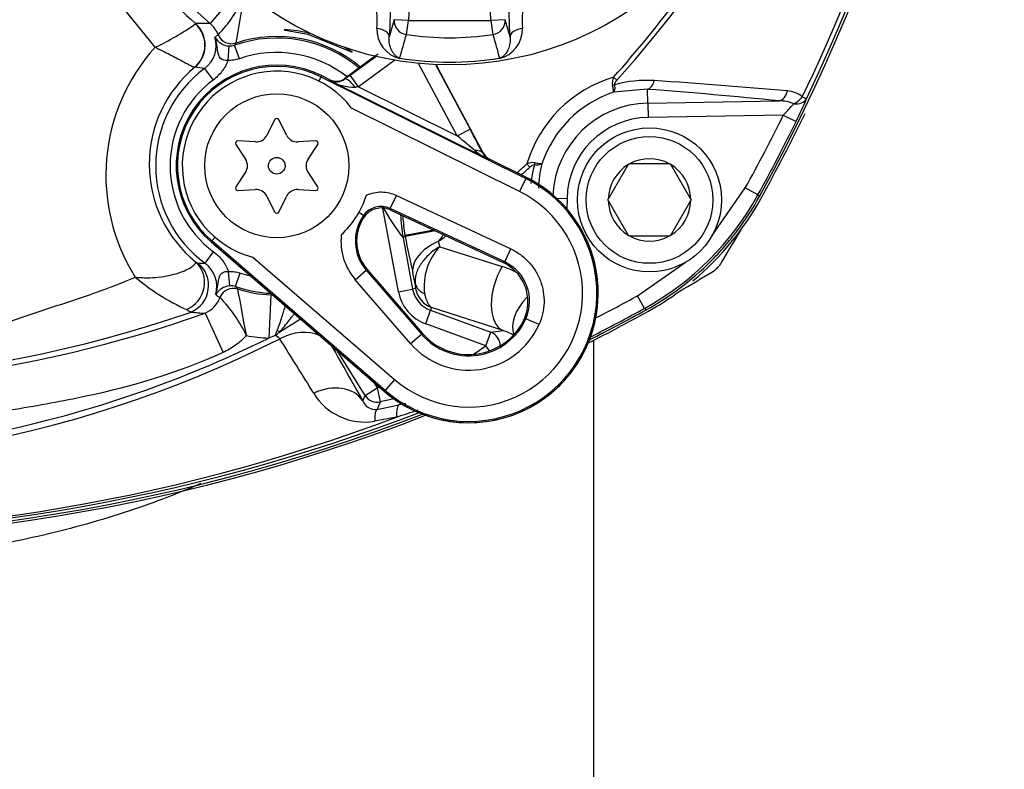
# Model space of a CAD drawing. Units: millimetres. Extents: x 0 to 210, y 0 to 297.
# Drawn here: x 147 to 154, y 120 to 125 of the extents above; entities that cross this region are included whole.
import ezdxf
from ezdxf.enums import TextEntityAlignment as Align

# ---------------------------------------------------------------- set-up
doc = ezdxf.new("R2010")
doc.units = ezdxf.units.MM
doc.layers.add('A9B6N0BS00', color=7, linetype='Continuous')
doc.layers.add('Default', color=7, linetype='Continuous')
doc.styles.add('SEACAD_Arial', font='arial.ttf', dxfattribs={"width": 0.9})
doc.dimstyles.new('ISO-InstDr', dxfattribs={"dimtxt": 2.24, "dimasz": 3.136, "dimexe": 1.12, "dimexo": 1.12, "dimgap": 0.56, "dimtad": 1, "dimdec": 0, "dimlfac": 10, "dimzin": 0, "dimdsep": 46, "dimtxsty": 'SEACAD_Arial', "dimblk1": '_SE_FILLED', "dimblk2": '_SE_FILLED', "dimsah": 1, "dimcen": 1.12, "dimadec": 0, "dimazin": 0, "dimtfac": 0.5, "dimtofl": 0, "dimtmove": 0, "dimatfit": 3, "dimfxl": 1, "dimtzin": 0, "dimarcsym": 0})

# ---------------------------------------------------------------- blocks, each defined once
blk = doc.blocks.new('SE6')
at = {"layer": 'A9B6N0BS00', "color": 7, "linetype": 'Continuous'}
for p, q in [((23.627, 61.0695), (23.2143, 61.5806)), ((24.2021, 61.4629), (24.0084, 61.2341)), ((25.2853, 61.261), (25.252, 61.141)), ((25.3851, 61.2557), (25.2853, 61.261)), ((25.3707, 61.1577), (25.3851, 61.2557)), ((25.3851, 61.2557), (25.9569, 61.2557)), ((26.0567, 61.261), (25.9569, 61.2557)), ((25.9569, 61.2557), (25.9713, 61.1577)), ((26.09, 61.141), (26.0567, 61.261)), ((23.907, 61.2319), (23.9079, 61.2335)), ((24.5223, 61.1926), (24.5288, 61.1889)), ((24.5288, 61.1889), (24.6868, 61.1607)), ((24.0646, 61.1565), (24.0648, 61.1566)), ((24.1887, 61.0994), (24.1886, 61.0991)), ((24.6868, 61.1607), (24.9942, 61.0362)), ((24.1386, 61.0786), (24.132, 60.9789)), ((24.2115, 60.9897), (24.1785, 61.0841)), ((25.1227, 60.9842), (24.9441, 60.8527)), ((25.1049, 60.9711), (24.9441, 60.8527)), ((24.9796, 60.8756), (25.1576, 61.0066)), ((25.2898, 60.9798), (25.0389, 60.7951)), ((25.1747, 61.0225), (25.1227, 60.9842)), ((25.3247, 60.9908), (25.3252, 60.994)), ((26.0173, 60.9908), (26.0168, 60.994)), ((23.9022, 60.9311), (23.9017, 60.931)), ((23.9698, 60.9222), (24.0294, 60.842)), ((25.7241, 60.4549), (25.4555, 60.9576)), ((25.5732, 60.9494), (25.8123, 60.502)), ((25.6092, 60.8877), (25.5763, 60.9491)), ((24.7777, 60.8651), (24.7627, 60.8349)), ((24.7777, 60.8651), (24.7815, 60.8729)), ((24.7777, 60.8651), (26.1995, 60.159)), ((24.8404, 60.8437), (24.7815, 60.8729)), ((24.8409, 60.8376), (24.8404, 60.8437)), ((25.9436, 60.29), (24.8409, 60.8376)), ((24.9441, 60.8527), (24.9444, 60.8495)), ((25.0389, 60.7951), (24.9796, 60.8756)), ((25.9037, 60.3364), (25.6092, 60.8877)), ((25.9037, 60.3364), (25.6196, 60.8683)), ((26.8087, 60.8614), (26.8313, 60.8412)), ((25.0389, 60.7951), (25.7241, 60.4549)), ((27.0448, 60.7778), (26.8087, 60.7577)), ((27.0465, 60.6818), (27.0448, 60.7778)), ((27.0465, 60.6818), (27.9588, 60.6977)), ((26.155, 60.0695), (24.9907, 60.6476)), ((27.0465, 60.6818), (27.0482, 60.5828)), ((24.4563, 60.5672), (24.4017, 60.4581)), ((24.5403, 60.4581), (24.4857, 60.5672)), ((27.9868, 60.5991), (27.0482, 60.5828)), ((27.9868, 60.5991), (28.0763, 60.555)), ((25.7241, 60.4549), (25.8123, 60.502)), ((24.3233, 60.4128), (24.2015, 60.4201)), ((24.7405, 60.4201), (24.6187, 60.4128)), ((24.1868, 60.3946), (24.254, 60.2928)), ((24.688, 60.2928), (24.7552, 60.3946)), ((25.9011, 60.3338), (25.9037, 60.3364)), ((25.9474, 60.2939), (25.9436, 60.29)), ((26.2033, 60.1669), (25.9474, 60.2939)), ((26.2273, 60.2372), (26.2071, 60.2598)), ((26.9111, 60.2556), (26.7722, 60.015)), ((26.9111, 60.2556), (26.9138, 60.2603)), ((26.9138, 60.2603), (26.9193, 60.2603)), ((27.1971, 60.2603), (26.9193, 60.2603)), ((27.1971, 60.2603), (27.2025, 60.2603)), ((27.2025, 60.2603), (27.2052, 60.2556)), ((27.3441, 60.015), (27.2052, 60.2556)), ((24.254, 60.2022), (24.1868, 60.1004)), ((24.7552, 60.1004), (24.688, 60.2022)), ((26.1995, 60.159), (26.155, 60.0695)), ((26.1995, 60.159), (26.2033, 60.1669)), ((24.2015, 60.0749), (24.3233, 60.0822)), ((24.6187, 60.0822), (24.7405, 60.0749)), ((27.4928, 59.7631), (27.7232, 60.0934)), ((27.8107, 60.0453), (27.7232, 60.0934)), ((24.4017, 60.0369), (24.4563, 59.9278)), ((24.4857, 59.9278), (24.5403, 60.0369)), ((25.2589, 59.9514), (25.3013, 60.0419)), ((25.3013, 60.0419), (26.0956, 59.6702)), ((26.414, 60.0216), (26.4857, 60.0203)), ((26.4857, 60.0203), (26.4845, 59.9485)), ((26.7695, 60.0103), (26.7722, 60.015)), ((26.7722, 60.0056), (26.7695, 60.0103)), ((26.7722, 60.0056), (26.9111, 59.765)), ((27.2052, 59.765), (27.3441, 60.0056)), ((27.3441, 60.015), (27.3469, 60.0103)), ((27.3469, 60.0103), (27.3441, 60.0056)), ((27.8107, 60.0453), (27.821, 60.034)), ((25.3159, 59.3732), (25.2072, 59.953)), ((26.0532, 59.5797), (25.2589, 59.9514)), ((25.262, 59.9402), (26.0415, 59.5755)), ((25.0726, 59.9017), (25.0413, 59.9236)), ((25.5615, 59.8001), (25.3616, 59.7626)), ((24.0427, 59.7508), (24.0208, 59.7253)), ((25.3484, 59.7473), (25.3474, 59.7468)), ((25.3474, 59.7468), (25.414, 59.3915)), ((25.3629, 59.7556), (25.3616, 59.7626)), ((25.5726, 59.7949), (25.3629, 59.7556)), ((26.9138, 59.7603), (26.9111, 59.765)), ((26.9193, 59.7603), (26.9138, 59.7603)), ((26.9193, 59.7603), (27.1971, 59.7603)), ((27.2025, 59.7603), (27.1971, 59.7603)), ((27.2052, 59.765), (27.2025, 59.7603)), ((24.0208, 59.7253), (24.0151, 59.7187)), ((24.0151, 59.7187), (25.2173, 58.6821)), ((25.223, 58.6887), (24.0208, 59.7253)), ((25.5919, 59.7213), (25.6017, 59.6856)), ((25.6017, 59.6856), (26.0364, 59.5485)), ((26.0532, 59.5797), (26.0956, 59.6702)), ((23.9732, 59.5703), (24.0324, 59.6508)), ((24.3038, 59.6133), (25.2883, 58.7644)), ((25.0919, 59.5222), (25.0985, 59.528)), ((25.0985, 59.528), (25.4825, 59.0842)), ((26.9751, 59.3453), (27.3054, 59.5757)), ((24.1445, 59.4137), (24.1361, 59.5132)), ((24.1853, 59.4086), (24.2176, 59.5032)), ((25.0163, 59.4568), (25.0919, 59.5222)), ((25.0919, 59.5222), (25.4759, 59.0785)), ((25.4325, 59.4281), (25.4147, 59.5044)), ((24.1999, 59.3922), (24.2002, 59.3916)), ((25.4003, 59.0131), (25.0163, 59.4568)), ((25.3159, 59.3732), (25.414, 59.3915)), ((25.434, 59.3953), (25.414, 59.3915)), ((24.0772, 59.3329), (24.0768, 59.3332)), ((24.43, 59.3512), (24.4164, 59.0517)), ((27.0232, 59.2578), (26.9751, 59.3453)), ((25.546, 59.2633), (25.539, 59.2442)), ((26.0415, 59.1033), (25.546, 59.2633)), ((27.0345, 59.2475), (27.0232, 59.2578)), ((23.9733, 59.2239), (24.0979, 58.9512)), ((25.5048, 59.1504), (25.539, 59.2442)), ((25.539, 59.2442), (25.9566, 59.0922)), ((26.2915, 59.1454), (26.2002, 59.1861)), ((24.6357, 59.1836), (24.4917, 59.0936)), ((25.9225, 58.9984), (25.5048, 59.1504)), ((24.4602, 59.0695), (24.4164, 59.0517)), ((25.4003, 59.0131), (25.4759, 59.0785)), ((25.4759, 59.0785), (25.4825, 59.0842)), ((25.9225, 58.9984), (25.9566, 59.0922)), ((25.9566, 59.0922), (26.0415, 59.1033)), ((25.8332, 58.9384), (25.9225, 58.9984)), ((25.9468, 58.9621), (25.9225, 58.9984)), ((26.671, 55.6026), (26.671, 59.037)), ((25.084, 58.6538), (24.89, 58.9643)), ((25.084, 58.6538), (25.1688, 58.7068)), ((25.1455, 58.744), (25.1688, 58.7068)), ((25.1688, 58.7068), (25.1848, 58.7102)), ((25.1688, 58.7068), (25.1896, 58.609)), ((25.2883, 58.7644), (25.223, 58.6887)), ((25.0682, 58.6165), (25.084, 58.6538)), ((25.223, 58.6887), (25.2173, 58.6821)), ((25.1896, 58.609), (25.1673, 58.5566)), ((25.1673, 58.5566), (25.3191, 58.5879)), ((25.2848, 58.6293), (25.1896, 58.609)), ((25.3022, 58.5031), (25.1511, 58.4747))]:
    blk.add_line(p, q, dxfattribs=at)
for centre, radius in [((25.671, 63.1975), 2.2502), ((24.471, 60.2475), 0.5), ((27.0582, 60.0103), 0.5), ((27.0582, 60.0103), 0.44), ((24.471, 60.2475), 0.0576)]:
    blk.add_circle(centre, radius, dxfattribs=at)
for centre, radius, start, end in [((16.625, 66.1975), 12.7804, 331.16662, 28.83338), ((16.8156, 66.1975), 12.5577, 334.17003, 25.82997), ((16.6035, 66.1975), 12.7816, 334.58807, 25.41193), ((20.875, 66.1975), 8.0104, 318.03604, 41.96396), ((25.671, 63.1975), 2.5728, 117.95293, 229.74161), ((25.6585, 63.1899), 2.6253, 213.34529, 228.17844), ((23.3635, 61.8229), 0.9673, 316.46369, 335.56927), ((13.4949, 63.1005), 10.8794, 349.40065, 351.12915), ((24.2292, 61.2641), 0.9383, 356.10858, 9.6178), ((23.7168, 61.2948), 1.5429, 354.27855, 5.02128), ((27.6247, 61.2948), 1.5424, 174.97718, 185.72299), ((27.1125, 61.2641), 0.9379, 170.37961, 183.894), ((23.9832, 57.009), 4.2252, 89.65936, 91.02132), ((22.7793, 62.8536), 1.9752, 295.41632, 304.81577), ((23.8794, 61.0809), 0.2002, 22.20467, 49.89698), ((24.471, 60.2475), 0.9465, 75.52058, 86.89016), ((25.3761, 61.1953), 0.2109, 178.60725, 255.87933), ((25.9656, 61.1955), 0.2111, 284.17261, 1.3408), ((20.9696, 67.6585), 8.9136, 226.82764, 289.03491), ((23.851, 61.0827), 0.1996, 306.52079, 16.6632), ((26.7023, 57.5715), 4.4507, 126.34386, 126.70221), ((24.1478, 61.1994), 0.1212, 209.40202, 265.65028), ((24.471, 60.2475), 0.8862, 49.86103, 109.2744), ((23.0739, 61.8421), 1.3397, 325.5402, 326.31718), ((24.471, 60.2475), 0.8972, 49.69306, 108.34362), ((-23.9612, 74.7849), 51.1794, 344.36773, 344.55795), ((25.671, 63.2006), 2.0648, 261.63677, 278.36323), ((75.3032, 74.7849), 51.1794, 195.44205, 195.63227), ((24.6107, 60.1806), 1.3258, 137.89787, 212.15421), ((24.1452, 61.1783), 0.0999, 266.23421, 289.43829), ((24.471, 60.2475), 0.7863, 51.61547, 109.2744), ((24.471, 60.2475), 0.9465, 56.439, 60.20837), ((25.671, 63.2006), 2.2336, 261.09259, 278.90741), ((24.4594, 60.2581), 0.874, 129.65799, 230.84238), ((24.471, 60.2475), 0.8405, 126.6057, 233.68226), ((24.471, 60.2475), 0.6982, 63.59302, 229.23151), ((24.471, 60.2475), 0.6895, 63.59302, 229.23151), ((24.471, 60.2475), 0.6559, 37.59516, 255.22937), ((23.5277, 57.8196), 3.134, 81.89121, 83.13685), ((24.471, 60.2475), 0.7406, 126.6057, 233.68226), ((24.8826, 60.9308), 0.1021, 245.91045, 307.24715), ((25.0142, 61.1467), 0.3544, 240.71866, 270.16492), ((27.0582, 60.0103), 0.8869, 106.33639, 163.66361), ((26.8941, 60.8206), 0.0947, 154.45162, 189.51767), ((27.0375, 60.02), 0.82, 86.22143, 105.72805), ((24.5653, 22.4489), 38.4724, 84.85337, 86.23504), ((27.0582, 60.0103), 0.7879, 108.46248, 161.53752), ((24.4209, 25.5818), 35.2936, 84.24689, 85.73637), ((28.0086, 60.5958), 0.1706, 49.79419, 87.33148), ((27.9566, 60.4188), 0.279, 68.33239, 89.54974), ((25.7584, 61.7098), 2.5897, 333.51838, 337.35364), ((27.0582, 60.0103), 0.6716, 91, 177.02891), ((27.1366, 61.4572), 1.2079, 314.73452, 319.82708), ((24.471, 60.5598), 0.0164, 26.56748, 153.43252), ((27.0582, 60.0103), 0.5725, 91, 179), ((16.625, 66.1975), 12.6661, 331.18887, 333.76882), ((16.625, 66.1975), 12.766, 331.18887, 333.76882), ((16.621, 66.1975), 12.8, 331.15636, 334.12207), ((24.2005, 60.4037), 0.0164, 86.56748, 213.43252), ((24.3282, 60.4948), 0.0822, 266.56748, 333.43252), ((24.6138, 60.4948), 0.0822, 206.56748, 273.43252), ((24.7415, 60.4037), 0.0164, 326.56748, 93.43252), ((26.1715, 60.751), 0.5142, 230.70736, 243.68784), ((24.1854, 60.2475), 0.0822, 326.56748, 33.43252), ((24.7566, 60.2475), 0.0822, 146.56748, 213.43252), ((25.9917, 60.3792), 0.1013, 206.64621, 241.67808), ((25.9919, 60.3835), 0.1, 208.10678, 243.5986), ((27.0582, 60.0103), 0.286, 60.94169, 119.05831), ((20.8721, 66.1953), 8.0125, 228.03901, 296.85584), ((20.8703, 66.1858), 8.0052, 311.43062, 312.00455), ((26.2479, 60.1744), 0.0947, 80.48233, 115.54838), ((27.0485, 60.031), 0.82, 164.27195, 173.49996), ((26.982, 60.0837), 0.6939, 165.29603, 179.35122), ((27.0582, 60.0103), 0.286, 120.94169, 179.05831), ((27.0582, 60.0103), 0.286, 0.94169, 59.05831), ((25.8039, 59.3624), 0.8982, 229.23151, 63.59302), ((25.8039, 59.3624), 0.8895, 229.23151, 63.59302), ((25.8039, 59.3624), 0.8982, 270, 63.59302), ((24.2005, 60.0913), 0.0164, 146.56748, 273.43252), ((24.3282, 60.0002), 0.0822, 26.56748, 93.43252), ((24.6138, 60.0002), 0.0822, 86.56748, 153.43252), ((24.7415, 60.0913), 0.0164, 266.56748, 33.43252), ((24.471, 60.2475), 0.6559, 313.07906, 341.94966), ((25.8039, 59.3624), 0.7895, 229.23151, 63.59302), ((27.0582, 60.0103), 0.286, 180.94169, 239.05831), ((26.0606, 61.0079), 1.9974, 298.81262, 331.18738), ((27.0582, 60.0103), 0.286, 300.94169, 359.05831), ((26.0811, 60.9874), 2, 309.7334, 331.15636), ((25.1953, 59.8156), 0.1499, 64.90857, 144.9499), ((26.65, 60.7524), 1.6455, 208.57777, 217.66971), ((25.7178, 60.0736), 0.4749, 194.92158, 196.31521), ((24.471, 59.9352), 0.0164, 206.56748, 333.43252), ((25.3253, 59.7243), 0.3088, 144.93531, 220.87376), ((25.3253, 59.7243), 0.3, 147.73163, 220.87376), ((26.2204, 59.8299), 1.1501, 176.42078, 177.27978), ((26.3318, 59.9308), 1.0014, 181.29611, 190.58599), ((26.345, 59.9476), 1.0006, 182.95118, 190.65079), ((20.9539, 67.7746), 9.0681, 240.86775, 289.44886), ((16.625, 66.1975), 12.782, 328.80538, 329.97376), ((25.3253, 59.7243), 0.4087, 173.80042, 220.87376), ((31.3863, 60.8671), 6.1251, 190.45543, 192.85487), ((28.231, 57.8586), 3.2302, 143.73088, 144.78488), ((20.8703, 66.1858), 8.0052, 306.14457, 306.61651), ((27.0582, 60.0103), 0.286, 240.94169, 299.05831), ((25.8959, 59.4114), 0.4022, 137.01483, 187.33329), ((23.9415, 59.624), 0.0553, 232.05088, 251.5607), ((23.9891, 61.0769), 1.5068, 267.52584, 269.39483), ((23.8553, 59.4091), 0.1997, 343.66211, 53.81799), ((25.8898, 59.0771), 0.4936, 57.64433, 72.72067), ((25.9261, 59.92), 0.3633, 288.51997, 290.48801), ((25.9262, 59.308), 0.2999, 336.00901, 64.93431), ((27.3878, 59.6807), 0.2, 301.19462, 328.80538), ((24.506, 60.6873), 1.5829, 229.98425, 245.33029), ((24.471, 60.2475), 0.7863, 251.19622, 256.60854), ((20.871, 70.4435), 12.782, 300.02624, 301.19462), ((24.1575, 59.2843), 0.1301, 95.72211, 148.16828), ((24.1527, 59.3137), 0.1004, 70.9963, 94.66104), ((24.471, 60.2475), 0.8862, 251.19622, 267.24546), ((29.2794, 63.947), 6.8226, 221.69851, 221.88256), ((24.471, 60.2475), 0.8972, 252.41558, 267.38389), ((13.502, 57.2462), 10.9112, 9.61832, 11.33984), ((25.6057, 59.4275), 0.195, 190.61407, 250), ((25.532, 59.4579), 0.1039, 196.64638, 250.30024), ((25.6061, 59.4278), 0.1751, 190.7015, 249.91258), ((23.8908, 59.4066), 0.2004, 294.29214, 338.42552), ((24.9592, 60.7048), 1.6309, 235.98737, 237.24352), ((23.3833, 58.6572), 0.9685, 25.18356, 44.24333), ((25.6057, 59.4275), 0.2949, 190.61407, 250), ((20.871, 70.4435), 12.6661, 297.32678, 298.81113), ((26.0811, 60.9874), 2, 298.84364, 306.36743), ((20.871, 70.4435), 12.766, 296.91523, 298.81113), ((20.871, 70.4475), 12.8, 241.15636, 291.22189), ((20.871, 70.4435), 12.7804, 241.16662, 291.14794), ((24.0911, 61.1346), 1.9143, 263.56992, 266.46935), ((25.8039, 59.3624), 0.4338, 220.87376, 336.02016), ((25.5748, 59.7377), 0.8339, 316.46872, 318.58312), ((20.871, 70.4475), 12.8, 296.75603, 298.84364), ((20.871, 70.4435), 12.7804, 296.84534, 298.83338), ((25.8039, 59.3624), 0.5337, 220.87376, 336.02016), ((25.8039, 59.3624), 0.425, 220.87376, 332.08285), ((24.471, 60.2475), 1.197, 259.83679, 267.38389), ((19.5317, 61.1331), 5.3431, 337.28049, 337.69222), ((22.0326, 62.2739), 4.0201, 307.14686, 307.71238), ((24.3696, 58.9095), 0.1839, 48.3998, 60.49183), ((26.0015, 58.9225), 0.1851, 50.29572, 77.54619), ((-61.489, 5.1003), 101.5033, 31.853863, 32.105311), ((20.8712, 70.4663), 12.7828, 244.58973, 291.10138), ((20.8708, 70.2521), 12.5569, 244.16923, 290.66496), ((25.082, 58.8825), 0.4137, 211.05688, 279.62233), ((25.8039, 59.3624), 0.8982, 229.23151, 270), ((25.1539, 58.6464), 0.0907, 199.22149, 278.52585), ((33.9118, 17.1875), 42.2828, 101.65991, 101.72533), ((19.2926, 76.8642), 19.3195, 288.12317, 288.59275)]:
    blk.add_arc(centre, radius, start, end, dxfattribs=at)
for centre, major_axis, ratio, start_param, end_param in [((25.3851, 61.2557), (-0.0966, 0.026), 0.990675, 0.212874, 1.687003), ((25.9569, 61.2557), (-0.0966, -0.026), 0.990675, 1.45459, 2.928719), ((23.7737, 61.0846), (0.0805, -0.1831), 0.992122, 0.282323, 1.989145), ((23.7744, 61.0848), (0.0038, 0.2), 0.998577, 3.85504, 5.569738), ((25.1524, 61.1496), (0.0995, -0.0101), 0.520525, 0.028931, 1.493964), ((24.1572, 61.194), (0.0803, -0.0596), 0.99816, 4.165226, 5.669853), ((24.1573, 61.1942), (-0.0908, 0.0419), 0.997487, 0.819337, 2.322255), ((24.8848, 60.9333), (-0.0087, 0.0997), 0.999373, 2.59389, 3.689295), ((24.9823, 60.8743), (-0.1359, -0.1), 0.01552, -1.562809, -1.29968), ((25.0037, 60.769), (-0.0596, 0.0803), 0.233411, 4.830697, 6.265236), ((27.0431, 60.8768), (-0.0074, -0.0997), 0.546628, 0.166976, 1.215096), ((25.0416, 60.7938), (-0.0914, -0.0104), 0.017397, -1.543922, -1.280793), ((26.7928, 60.8295), (0.0492, 0.0088), 0.512862, 4.782223, 5.091963), ((27.957, 60.7967), (-0.01, -0.0995), 0.64159, 0.18245, 1.324261), ((28.0582, 60.7556), (0.0692, 0.0722), 0.654329, 4.12896, 4.918918), ((28.0582, 60.7556), (0.0927, -0.0376), 0.749132, 5.021045, 6.204096), ((28.0582, 60.7556), (0.0903, -0.0429), 0.009004, -0.833322, -0.052362), ((25.8082, 60.504), (0.1218, -0.2279), 0.010129, 0.7222, 1.556582), ((25.72, 60.4569), (0.1663, -0.1384), 0.004819, 0.716126, 1.550509), ((25.813, 60.2866), (0.0887, 0.0461), 0.545241, 0.020821, 0.929309), ((26.239, 60.2757), (-0.0088, -0.0492), 0.512862, 1.191222, 1.500963), ((26.3299, 59.9312), (-0.7515, 0.6597), 0.997789, 0.744888, 0.906714), ((24.3222, 60.2196), (1.2498, 0.2342), 0.745659, -0.760083, -0.741856), ((25.7092, 59.5596), (-0.2922, -0.0679), 0.635371, 4.973966, 6.215359), ((23.7786, 59.4277), (-0.1144, -0.164), 0.934987, 0.997566, 3.043036), ((23.7983, 59.4162), (0.0276, 0.1981), 0.997715, 3.684368, 5.740409), ((26.1439, 59.3848), (0.0926, 0.2853), 0.557828, 1.150246, 3.078492), ((24.1698, 59.297), (-0.0714, -0.07), 0.997237, 3.630668, 5.134451), ((24.1701, 59.2965), (-0.0902, -0.0431), 0.995705, 3.962501, 5.462277), ((26.3744, 59.2206), (0.2411, 0.1785), 0.648642, 1.788859, 2.955925), ((24.4794, 59.0859), (0.0867, -0.0592), 0.126866, 1.515261, 1.708892), ((24.5935, 58.8443), (0.2606, 0.1486), 0.755663, 0.500074, 1.531172), ((25.9225, 58.9984), (0.013, -0.0992), 0.993597, 1.433317, 2.659947), ((24.8139, 58.4576), (0.2607, 0.1485), 0.758848, 0.053613, 1.471727), ((25.1688, 58.7068), (0.0921, -0.0391), 0.999093, 4.10195, 5.322828), ((25.3815, 58.2946), (-0.0606, 0.2938), 0.174632, 0.035452, 0.746598), ((25.2297, 58.2634), (-0.0606, 0.2938), 0.170545, 0.035426, 0.733504)]:
    blk.add_ellipse(centre, major_axis=major_axis, ratio=ratio, start_param=start_param, end_param=end_param, dxfattribs=at)
for points, degree, knots in [([(26.8087, 60.8614), (27.1355, 61.227), (27.4271, 61.6215), (27.9295, 62.4487), (28.1425, 62.8835), (28.4032, 63.5684), (28.4799, 63.8019), (28.6106, 64.2702), (28.6651, 64.5062), (28.7961, 65.2198), (28.8408, 65.7027), (28.8413, 66.6838), (28.7963, 67.1751), (28.6203, 68.1319), (28.49, 68.5977), (28.1455, 69.5043), (27.9286, 69.9482), (27.4235, 70.779), (27.1345, 71.1691), (26.8087, 71.5336)], 3, [0, 0, 0, 0, 0.125, 0.125, 0.25, 0.25, 0.3125, 0.3125, 0.375, 0.375, 0.5, 0.5, 0.625, 0.625, 0.75, 0.75, 0.875, 0.875, 1, 1, 1, 1]), ([(25.1864, 62.2489), (25.2976, 62.0168), (25.3479, 61.7656), (25.373, 61.6401), (25.3824, 61.5121), (25.3918, 61.3836), (25.3851, 61.2557)], 2, [0, 0, 0, 0.5, 0.5, 0.75, 0.75, 1, 1, 1]), ([(25.9569, 61.2557), (25.9434, 61.5125), (25.9937, 61.7639), (26.0188, 61.8893), (26.0595, 62.0111), (26.1002, 62.1333), (26.1556, 62.2489)], 2, [0, 0, 0, 0.5, 0.5, 0.75, 0.75, 1, 1, 1]), ([(15.2923, 61.5796), (15.5639, 61.3013), (15.8524, 61.0463), (16.4537, 60.5724), (16.765, 60.3516), (17.4212, 59.9577), (17.7667, 59.7838), (18.2953, 59.5594), (18.4738, 59.4903), (18.8356, 59.3633), (19.0169, 59.3014), (19.371, 59.1674), (19.5433, 59.094), (19.7905, 58.9797), (19.8716, 58.9421), (20.0378, 58.8784), (20.1228, 58.8524), (20.387, 58.7904), (20.5742, 58.7685), (20.8691, 58.7562), (20.9703, 58.7558), (21.1663, 58.7624), (21.2632, 58.7693), (21.547, 58.8007), (21.7225, 58.8351), (21.9776, 58.9183), (22.0613, 58.9516), (22.23, 59.0212), (22.3155, 59.0569), (22.5783, 59.1578), (22.7616, 59.2161), (23.1278, 59.3371), (23.3119, 59.3975), (23.4882, 59.475)], 3, [0, 0, 0, 0, 0.125, 0.125, 0.25, 0.25, 0.375, 0.375, 0.4375, 0.4375, 0.5, 0.5, 0.5625, 0.5625, 0.59375, 0.59375, 0.625, 0.625, 0.6875, 0.6875, 0.71875, 0.71875, 0.75, 0.75, 0.8125, 0.8125, 0.84375, 0.84375, 0.875, 0.875, 0.9375, 0.9375, 1, 1, 1, 1]), ([(26.1767, 61.2004), (26.1549, 61.1976), (26.1062, 61.1811), (26.089, 61.1525), (26.09, 61.141)], 3, [0, 0, 0, 0, 0.496572, 1, 1, 1, 1]), ([(24.132, 60.9789), (24.1128, 60.9755), (24.0921, 60.9802), (24.0692, 61.0048), (24.0655, 61.0214), (24.0568, 61.0711), (24.0532, 61.1064), (24.0423, 61.1399)], 3, [0, 0, 0, 0, 0.25, 0.25, 0.5, 0.5, 1, 1, 1, 1]), ([(25.3252, 60.994), (25.316, 60.9954), (25.3029, 61.0034), (25.289, 61.0169), (25.277, 61.0327), (25.2637, 61.0567), (25.252, 61.0913), (25.25, 61.1239), (25.252, 61.141)], 3, [0, 0, 0, 0, 0.125, 0.25, 0.375, 0.5, 0.75, 1, 1, 1, 1]), ([(26.09, 61.141), (26.0934, 61.1096), (26.0856, 61.0708), (26.0668, 61.0355), (26.0557, 61.0204), (26.0469, 61.0109), (26.0359, 61.0014), (26.026, 60.9954), (26.0168, 60.994)], 3, [0, 0, 0, 0, 0.458333, 0.625, 0.729167, 0.8125, 0.875, 1, 1, 1, 1]), ([(23.627, 61.0695), (23.6615, 61.0528), (23.6962, 61.0356), (23.7442, 61.0112), (23.7594, 61.0033), (23.7883, 60.9882), (23.8021, 60.9809), (23.8271, 60.9677), (23.8384, 60.9616), (23.8588, 60.9508), (23.8678, 60.9461), (23.8827, 60.9385), (23.8888, 60.9356), (23.8976, 60.9318), (23.9004, 60.9308), (23.9017, 60.931)], 3, [0, 0, 0, 0, 0.25, 0.25, 0.375, 0.375, 0.5, 0.5, 0.625, 0.625, 0.75, 0.75, 0.875, 0.875, 1, 1, 1, 1]), ([(24.132, 60.9789), (24.127, 60.9654), (24.121, 60.9523), (24.1072, 60.9269), (24.0993, 60.9146), (24.0732, 60.8798), (24.0528, 60.8594), (24.0294, 60.842)], 3, [0, 0, 0, 0, 0.25, 0.25, 0.5, 0.5, 1, 1, 1, 1]), ([(24.2115, 60.9897), (24.1986, 60.9852), (24.1856, 60.9821), (24.1591, 60.9785), (24.1455, 60.978), (24.132, 60.9789)], 3, [0, 0, 0, 0, 0.5, 0.5, 1, 1, 1, 1]), ([(26.8313, 60.8412), (26.8271, 60.8366), (26.8232, 60.8317), (26.8168, 60.8209), (26.8143, 60.8148), (26.8152, 60.8093)], 3, [0, 0, 0, 0, 0.5, 0.5, 1, 1, 1, 1]), ([(26.8087, 60.7577), (26.8093, 60.76), (26.809, 60.7656), (26.8069, 60.7778), (26.806, 60.7826), (26.8037, 60.793), (26.8023, 60.7987), (26.8008, 60.805)], 3, [0, 0, 0, 0, 0.5, 0.5, 0.75, 0.75, 1, 1, 1, 1]), ([(26.8152, 60.8093), (26.816, 60.8029), (26.8164, 60.7969), (26.8166, 60.7858), (26.8164, 60.7807), (26.8147, 60.7674), (26.8122, 60.7609), (26.8087, 60.7577)], 3, [0, 0, 0, 0, 0.25, 0.25, 0.5, 0.5, 1, 1, 1, 1]), ([(26.2592, 60.2533), (26.2537, 60.2542), (26.2476, 60.2517), (26.2368, 60.2453), (26.2319, 60.2414), (26.2273, 60.2372)], 3, [0, 0, 0, 0, 0.5, 0.5, 1, 1, 1, 1]), ([(26.3108, 60.2598), (26.3076, 60.2563), (26.3011, 60.2538), (26.2878, 60.2521), (26.2827, 60.2519), (26.2716, 60.2521), (26.2656, 60.2525), (26.2592, 60.2533)], 3, [0, 0, 0, 0, 0.5, 0.5, 0.75, 0.75, 1, 1, 1, 1]), ([(26.3108, 60.2598), (26.3085, 60.2592), (26.3029, 60.2595), (26.2907, 60.2616), (26.2859, 60.2625), (26.2755, 60.2648), (26.2698, 60.2662), (26.2635, 60.2677)], 3, [0, 0, 0, 0, 0.5, 0.5, 0.75, 0.75, 1, 1, 1, 1]), ([(25.0946, 60.0443), (25.1108, 60.0514), (25.128, 60.0569), (25.1627, 60.064), (25.1803, 60.0657), (25.2159, 60.0653), (25.2337, 60.0631), (25.2682, 60.0553), (25.2851, 60.0495), (25.3013, 60.0419)], 3, [0, 0, 0, 0, 0.25, 0.25, 0.5, 0.5, 0.75, 0.75, 1, 1, 1, 1]), ([(27.0345, 59.2475), (27.2003, 59.3388), (27.3495, 59.451), (27.5156, 59.6168), (27.5478, 59.6514), (27.6098, 59.7227), (27.6394, 59.7593), (27.7242, 59.8721), (27.7754, 59.9511), (27.821, 60.034)], 3, [0, 0, 0, 0, 0.5, 0.5, 0.625, 0.625, 0.75, 0.75, 1, 1, 1, 1]), ([(25.262, 59.9402), (25.229, 59.9557), (25.191, 59.9585), (25.1389, 59.9432), (25.1226, 59.9351), (25.0937, 59.9132), (25.0814, 59.8999), (25.0717, 59.8845)], 3, [0, 0, 0, 0, 0.5, 0.5, 0.75, 0.75, 1, 1, 1, 1]), ([(25.6017, 59.6856), (25.5886, 59.6779), (25.576, 59.6695), (25.5517, 59.6517), (25.5402, 59.6423), (25.5185, 59.6225), (25.5082, 59.6121), (25.4894, 59.5906), (25.4808, 59.5796), (25.4693, 59.5626), (25.4657, 59.5568), (25.4589, 59.5451), (25.4558, 59.5393), (25.4472, 59.5216), (25.4425, 59.5097), (25.4372, 59.492), (25.4358, 59.4861), (25.4334, 59.4742), (25.4325, 59.4683), (25.4309, 59.4508), (25.431, 59.4394), (25.4325, 59.4281)], 3, [0, 0, 0, 0, 0.121256, 0.121256, 0.242512, 0.242512, 0.365463, 0.365463, 0.488413, 0.488413, 0.551449, 0.551449, 0.614484, 0.614484, 0.740556, 0.740556, 0.805417, 0.805417, 0.870278, 0.870278, 1, 1, 1, 1]), ([(26.0956, 59.6702), (26.1193, 59.6592), (26.1414, 59.646), (26.1829, 59.6156), (26.2025, 59.5982), (26.2376, 59.5602), (26.2531, 59.5397), (26.2802, 59.4958), (26.2917, 59.4721), (26.3098, 59.4238), (26.3164, 59.399), (26.3249, 59.3479), (26.3267, 59.3218), (26.3244, 59.2447), (26.3127, 59.1931), (26.2915, 59.1454)], 3, [0, 0, 0, 0, 0.125, 0.125, 0.25, 0.25, 0.375, 0.375, 0.5, 0.5, 0.625, 0.625, 0.75, 0.75, 1, 1, 1, 1]), ([(24.0324, 59.6508), (24.0561, 59.6334), (24.0767, 59.613), (24.1031, 59.578), (24.1111, 59.5655), (24.1251, 59.54), (24.1311, 59.5268), (24.1361, 59.5132)], 3, [0, 0, 0, 0, 0.5, 0.5, 0.75, 0.75, 1, 1, 1, 1]), ([(16.395, 59.5908), (16.6852, 59.3954), (16.9884, 59.219), (17.6216, 58.9049), (17.9467, 58.7698), (18.6082, 58.5443), (18.9454, 58.4533), (19.6328, 58.3155), (19.9854, 58.2686), (21.0361, 58.1986), (21.7325, 58.2426), (22.7709, 58.4469), (23.1125, 58.5381), (23.7765, 58.7625), (24.1005, 58.8962), (24.4164, 59.0517)], 3, [0, 0, 0, 0, 0.125, 0.125, 0.25, 0.25, 0.375, 0.375, 0.5, 0.5, 0.75, 0.75, 0.875, 0.875, 1, 1, 1, 1]), ([(24.0979, 58.9512), (23.7904, 58.8108), (23.4713, 58.7176), (22.9841, 58.6126), (22.8203, 58.5832), (22.4916, 58.529), (22.3265, 58.5042), (21.499, 58.3977), (20.8389, 58.375), (19.5239, 58.4922), (18.8635, 58.6296), (17.5953, 59.017), (16.9823, 59.2685), (16.395, 59.5908)], 3, [0, 0, 0, 0, 0.125, 0.125, 0.1875, 0.1875, 0.25, 0.25, 0.5, 0.5, 0.75, 0.75, 1, 1, 1, 1]), ([(23.4882, 59.475), (23.5017, 59.4735), (23.5155, 59.4724), (23.5425, 59.4709), (23.5559, 59.4705), (23.5961, 59.4704), (23.6228, 59.4719), (23.6741, 59.4773), (23.6989, 59.4811), (23.7458, 59.4909), (23.7675, 59.4967), (23.8076, 59.5096), (23.826, 59.5168), (23.8579, 59.5317), (23.8713, 59.5394), (23.887, 59.5502), (23.8915, 59.5538), (23.8991, 59.5605), (23.9021, 59.5638), (23.9086, 59.5726), (23.9098, 59.5773), (23.9076, 59.5804)], 3, [0, 0, 0, 0, 0.0625, 0.0625, 0.125, 0.125, 0.25, 0.25, 0.375, 0.375, 0.5, 0.5, 0.625, 0.625, 0.75, 0.75, 0.8125, 0.8125, 0.875, 0.875, 1, 1, 1, 1]), ([(26.1794, 59.1634), (26.189, 59.1814), (26.1966, 59.2002), (26.208, 59.2392), (26.2117, 59.2594), (26.2166, 59.3196), (26.2116, 59.3609), (26.1924, 59.4182), (26.1839, 59.4369), (26.1636, 59.472), (26.1518, 59.4883), (26.1248, 59.5185), (26.1096, 59.5324), (26.0773, 59.5565), (26.06, 59.5668), (26.0415, 59.5755)], 3, [0, 0, 0, 0, 0.125, 0.125, 0.25, 0.25, 0.5, 0.5, 0.625, 0.625, 0.75, 0.75, 0.875, 0.875, 1, 1, 1, 1]), ([(24.0469, 59.3529), (24.047, 59.3531), (24.0471, 59.3534), (24.0472, 59.3536), (24.051, 59.3652), (24.0541, 59.3771), (24.0566, 59.3889), (24.0625, 59.4164), (24.0641, 59.4445), (24.0713, 59.4701), (24.0722, 59.4731), (24.0731, 59.4761), (24.0742, 59.479), (24.0772, 59.4868), (24.0815, 59.4945), (24.0877, 59.5005), (24.0894, 59.5022), (24.0913, 59.5038), (24.0933, 59.5052), (24.0979, 59.5083), (24.1033, 59.5108), (24.109, 59.5123), (24.1116, 59.5129), (24.1144, 59.5134), (24.1171, 59.5137), (24.1234, 59.5144), (24.1299, 59.5141), (24.1361, 59.5132)], 3, [0, 0, 0, 0, 0.003627, 0.003627, 0.003627, 0.179233, 0.179233, 0.179233, 0.586085, 0.586085, 0.586085, 0.633541, 0.633541, 0.633541, 0.763945, 0.763945, 0.763945, 0.799366, 0.799366, 0.799366, 0.879906, 0.879906, 0.879906, 0.916416, 0.916416, 0.916416, 1, 1, 1, 1]), ([(24.1361, 59.5132), (24.15, 59.5143), (24.1637, 59.5141), (24.1909, 59.5107), (24.2044, 59.5077), (24.2176, 59.5032)], 3, [0, 0, 0, 0, 0.5, 0.5, 1, 1, 1, 1]), ([(25.434, 59.3953), (25.4355, 59.3956), (25.435, 59.4046), (25.4345, 59.413), (25.4325, 59.4281)], 2, [0, 0, 0, 0.5, 0.5, 1, 1, 1]), ([(25.497, 59.3601), (25.4988, 59.3523), (25.5026, 59.3367), (25.5092, 59.3163), (25.5153, 59.3018), (25.5204, 59.2919), (25.5242, 59.2855), (25.5281, 59.2797), (25.5323, 59.2745), (25.5367, 59.27), (25.5412, 59.2662), (25.5444, 59.2643), (25.546, 59.2633)], 3, [0, 0, 0, 0, 0.153684, 0.310405, 0.470459, 0.541867, 0.614658, 0.688851, 0.764466, 0.841518, 0.920025, 1, 1, 1, 1]), ([(24.4749, 59.105), (24.4814, 59.1209), (24.4868, 59.1368), (24.4972, 59.1678), (24.5022, 59.183), (24.5117, 59.2125), (24.5162, 59.2267), (24.5245, 59.2527), (24.5283, 59.2648), (24.532, 59.276)], 3, [0, 0, 0, 0, 0.251737, 0.251737, 0.503473, 0.503473, 0.75521, 0.75521, 1, 1, 1, 1]), ([(24.4917, 59.0936), (24.5034, 59.1066), (24.514, 59.1198), (24.5348, 59.1457), (24.5448, 59.1584), (24.5643, 59.1833), (24.5736, 59.1953), (24.5867, 59.2122), (24.591, 59.2177), (24.5951, 59.223)], 3, [0, 0, 0, 0, 0.285449, 0.285449, 0.570899, 0.570899, 0.856348, 0.856348, 1, 1, 1, 1]), ([(24.2598, 59.0693), (24.2369, 59.0442), (24.2116, 59.0216), (24.1576, 58.9823), (24.1287, 58.9653), (24.0979, 58.9512)], 3, [0, 0, 0, 0, 0.5, 0.5, 1, 1, 1, 1]), ([(24.8506, 58.9983), (24.8865, 58.9353), (24.9224, 58.8724), (24.9582, 58.8096), (24.9949, 58.7451), (25.0316, 58.6808), (25.0682, 58.6165)], 3, [0, 0, 0, 0, 0.493544, 0.493544, 0.493544, 1, 1, 1, 1]), ([(23.9443, 58.0425), (23.8599, 58.0055), (23.6841, 57.9335), (23.407, 57.8361), (23.1155, 57.7489), (22.8139, 57.6732), (22.5033, 57.6091), (22.2489, 57.5673), (22.0558, 57.5408), (21.9267, 57.5251), (21.7967, 57.5112), (21.6661, 57.4992), (21.5348, 57.489), (21.4029, 57.4807), (21.2705, 57.4742), (21.1377, 57.4696), (21.0044, 57.4667), (20.9155, 57.4664), (20.871, 57.4662)], 3, [0, 0, 0, 0, 0.09625, 0.196264, 0.296552, 0.396883, 0.497388, 0.598197, 0.63828, 0.678363, 0.718455, 0.758563, 0.798696, 0.83886, 0.879065, 0.919318, 0.959627, 1, 1, 1, 1])]:
    blk.add_open_spline(points, degree=degree, knots=knots, dxfattribs=at)
for points in [[(26.0173, 60.9908), (25.7883, 60.9549), (25.5537, 60.9549), (25.3247, 60.9908)], [(26.1377, 60.1985), (26.1609, 60.2188), (26.1841, 60.2392), (26.2071, 60.2598)], [(23.8768, 59.2324), (23.8715, 59.2322), (23.8609, 59.2376), (23.8454, 59.2489)]]:
    blk.add_open_spline(points, degree=3, dxfattribs=at)
blk = doc.blocks.new('DMBLK163')
at = {"layer": 'Default', "linetype": 'Continuous'}
for points in [[(139.1649, 150.6942), (136.4769, 150.2462), (139.1649, 149.7982)], [(159.1389, 150.6942), (159.1389, 149.7982), (161.8269, 150.2462)]]:
    blk.add_hatch(color=7, dxfattribs=at).paths.add_polyline_path(points)
at = {"layer": 'Default', "color": 7, "linetype": 'Continuous'}
for p, q in [((136.4769, 113.0348), (136.4769, 151.2062)), ((161.8269, 125.0893), (161.8269, 151.2062)), ((136.4769, 150.2462), (161.8269, 150.2462))]:
    blk.add_line(p, q, dxfattribs=at)
at = {"layer": 'Default', "color": 7, "linetype": 'Continuous', "style": 'SEACAD_Arial'}
for s, p in [('254', (146.5224, 154.9502)), ('[', (144.8111, 152.6462)), (']', (152.7415, 152.6462)), ('9.98', (146.5224, 152.6462))]:
    blk.add_text(s, height=1.92, dxfattribs=at).set_placement(p, align=Align.TOP_LEFT)
blk = doc.blocks.new('_SE_FILLED')
at = {"color": 0}
blk.add_line((0, 0), (-1, 0), dxfattribs=at)
blk.add_solid([(0, 0), (-1, -0.1665), (-1, 0.1665), (0, 0)], dxfattribs=at)

msp = doc.modelspace()

# ---------------------------------------------------------------- block references
at = {"layer": 'Default', "color": 7}
msp.add_blockref('SE6', (124.0559, 63.653), dxfattribs=at)

# ---------------------------------------------------------------- dimensions: what is measured, and where the dimension line sits
at = {"layer": 'Default', "color": 7, "linetype": 'Continuous'}
dim = msp.add_linear_dim(base=(161.8269228215, 150.2462326943), p1=(136.4769228215, 112.0747662543), p2=(161.8269228215, 124.1293111265), text='\\A1;<>', dimstyle='ISO-InstDr', override={"dimtxt": 1.92, "dimasz": 2.688, "dimexe": 0.96, "dimexo": 0.96, "dimgap": 0.48, "dimpost": '\\X', "dimcen": 0.96}, dxfattribs=at)
dim.commit()
dim.dimension.update_dxf_attribs({"geometry": 'DMBLK163', "text_midpoint": (149.1519231761, 150.2462326943), "dimtype": 160})

doc.saveas('drawing.dxf')
